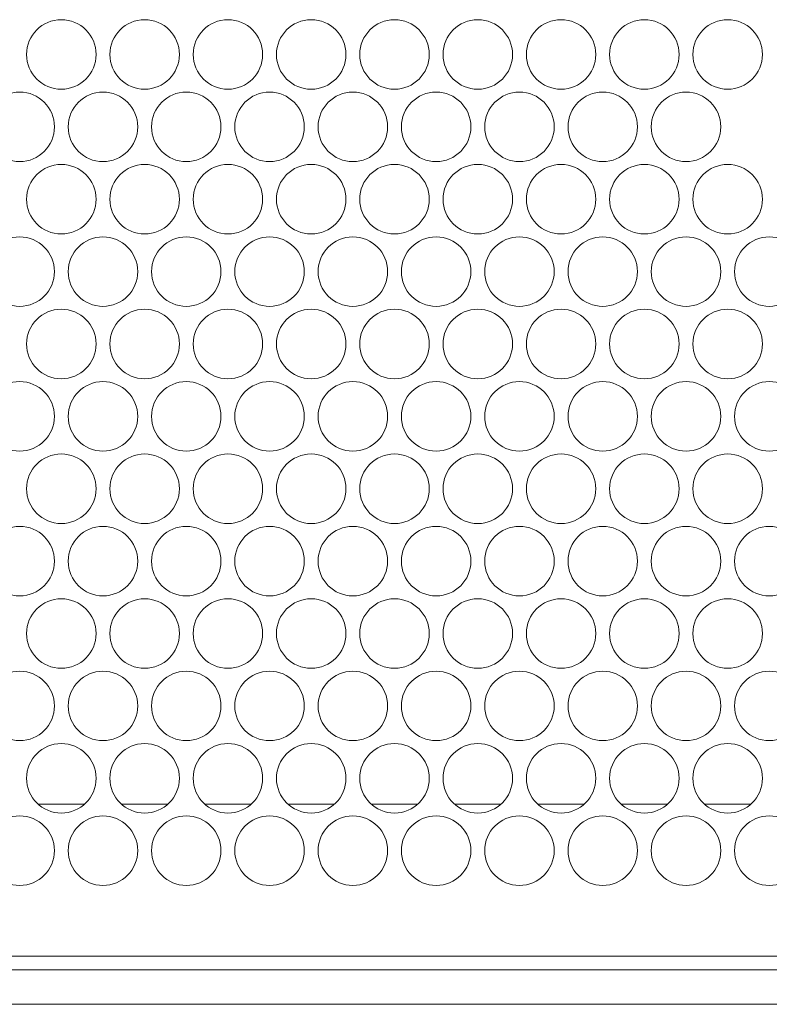
# Model space of a CAD drawing. Units: inches. Extents: x 1.8 to 32.4, y 4.2 to 21.6.
# Drawn here: x 8.4 to 10.4, y 4.2 to 6.9 of the extents above; entities that cross this region are included whole.
import ezdxf

# ---------------------------------------------------------------- set-up
doc = ezdxf.new("R2010")
doc.units = ezdxf.units.IN
doc.header["$MEASUREMENT"] = 0
doc.layers.add('Layer 1', color=7, linetype='Continuous')

msp = doc.modelspace()

# ---------------------------------------------------------------- linework, layer by layer
at = {"layer": 'Layer 1', "color": 7, "lineweight": 18}
for points in [[(8.5431, 4.785), (8.4171, 4.785)], [(8.7712, 4.785), (8.6448, 4.785)], [(8.9992, 4.785), (8.8729, 4.785)], [(9.227, 4.785), (9.1009, 4.785)], [(9.455, 4.785), (9.3287, 4.785)], [(9.6831, 4.785), (9.5567, 4.785)], [(9.9108, 4.785), (9.7848, 4.785)], [(10.1389, 4.785), (10.0126, 4.785)], [(10.3669, 4.785), (10.2406, 4.785)], [(19.9593, 4.3699), (2.6837, 4.3699)], [(2.7762, 4.3324), (19.8668, 4.3324)], [(2.7762, 4.2378), (19.8668, 4.2378)]]:
    msp.add_lwpolyline(points, dxfattribs=at)
for points in [[(8.4799, 6.9315), (8.4274, 6.9315), (8.3849, 6.8889), (8.3849, 6.8364), (8.3849, 6.7839), (8.4274, 6.7413), (8.4799, 6.7413), (8.5324, 6.7413), (8.575, 6.7839), (8.575, 6.8364), (8.575, 6.8889), (8.5324, 6.9315), (8.4799, 6.9315)], [(8.7079, 6.9315), (8.6554, 6.9315), (8.6128, 6.8889), (8.6128, 6.8364), (8.6128, 6.7839), (8.6554, 6.7413), (8.7079, 6.7413), (8.7604, 6.7413), (8.803, 6.7839), (8.803, 6.8364), (8.803, 6.8889), (8.7604, 6.9315), (8.7079, 6.9315)], [(8.9358, 6.9315), (8.8833, 6.9315), (8.8408, 6.8889), (8.8408, 6.8364), (8.8408, 6.7839), (8.8833, 6.7413), (8.9358, 6.7413), (8.9884, 6.7413), (9.0309, 6.7839), (9.0309, 6.8364), (9.0309, 6.8889), (8.9884, 6.9315), (8.9358, 6.9315)], [(9.1638, 6.9315), (9.1113, 6.9315), (9.0687, 6.8889), (9.0687, 6.8364), (9.0687, 6.7839), (9.1113, 6.7413), (9.1638, 6.7413), (9.2163, 6.7413), (9.2589, 6.7839), (9.2589, 6.8364), (9.2589, 6.8889), (9.2163, 6.9315), (9.1638, 6.9315)], [(9.3917, 6.9315), (9.3392, 6.9315), (9.2967, 6.8889), (9.2967, 6.8364), (9.2967, 6.7839), (9.3392, 6.7413), (9.3917, 6.7413), (9.4443, 6.7413), (9.4868, 6.7839), (9.4868, 6.8364), (9.4868, 6.8889), (9.4443, 6.9315), (9.3917, 6.9315)], [(9.6197, 6.9315), (9.5672, 6.9315), (9.5246, 6.8889), (9.5246, 6.8364), (9.5246, 6.7839), (9.5672, 6.7413), (9.6197, 6.7413), (9.6722, 6.7413), (9.7148, 6.7839), (9.7148, 6.8364), (9.7148, 6.8889), (9.6722, 6.9315), (9.6197, 6.9315)], [(9.8477, 6.9315), (9.7951, 6.9315), (9.7526, 6.8889), (9.7526, 6.8364), (9.7526, 6.7839), (9.7951, 6.7413), (9.8477, 6.7413), (9.9002, 6.7413), (9.9427, 6.7839), (9.9427, 6.8364), (9.9427, 6.8889), (9.9002, 6.9315), (9.8477, 6.9315)], [(10.0756, 6.9315), (10.0231, 6.9315), (9.9805, 6.8889), (9.9805, 6.8364), (9.9805, 6.7839), (10.0231, 6.7413), (10.0756, 6.7413), (10.1281, 6.7413), (10.1707, 6.7839), (10.1707, 6.8364), (10.1707, 6.8889), (10.1281, 6.9315), (10.0756, 6.9315)], [(10.3036, 6.9315), (10.2511, 6.9315), (10.2085, 6.8889), (10.2085, 6.8364), (10.2085, 6.7839), (10.2511, 6.7413), (10.3036, 6.7413), (10.3561, 6.7413), (10.3986, 6.7839), (10.3986, 6.8364), (10.3986, 6.8889), (10.3561, 6.9315), (10.3036, 6.9315)], [(8.366, 6.7335), (8.3135, 6.7335), (8.2709, 6.6909), (8.2709, 6.6384), (8.2709, 6.5859), (8.3135, 6.5433), (8.366, 6.5433), (8.4185, 6.5433), (8.461, 6.5859), (8.461, 6.6384), (8.461, 6.6909), (8.4185, 6.7335), (8.366, 6.7335)], [(8.5939, 6.7335), (8.5414, 6.7335), (8.4988, 6.6909), (8.4988, 6.6384), (8.4988, 6.5859), (8.5414, 6.5433), (8.5939, 6.5433), (8.6464, 6.5433), (8.689, 6.5859), (8.689, 6.6384), (8.689, 6.6909), (8.6464, 6.7335), (8.5939, 6.7335)], [(8.8219, 6.7335), (8.7694, 6.7335), (8.7268, 6.6909), (8.7268, 6.6384), (8.7268, 6.5859), (8.7694, 6.5433), (8.8219, 6.5433), (8.8744, 6.5433), (8.9169, 6.5859), (8.9169, 6.6384), (8.9169, 6.6909), (8.8744, 6.7335), (8.8219, 6.7335)], [(9.0498, 6.7335), (8.9973, 6.7335), (8.9547, 6.6909), (8.9547, 6.6384), (8.9547, 6.5859), (8.9973, 6.5433), (9.0498, 6.5433), (9.1023, 6.5433), (9.1449, 6.5859), (9.1449, 6.6384), (9.1449, 6.6909), (9.1023, 6.7335), (9.0498, 6.7335)], [(9.2778, 6.7335), (9.2253, 6.7335), (9.1827, 6.6909), (9.1827, 6.6384), (9.1827, 6.5859), (9.2253, 6.5433), (9.2778, 6.5433), (9.3303, 6.5433), (9.3729, 6.5859), (9.3729, 6.6384), (9.3729, 6.6909), (9.3303, 6.7335), (9.2778, 6.7335)], [(9.5057, 6.7335), (9.4532, 6.7335), (9.4106, 6.6909), (9.4106, 6.6384), (9.4106, 6.5859), (9.4532, 6.5433), (9.5057, 6.5433), (9.5582, 6.5433), (9.6008, 6.5859), (9.6008, 6.6384), (9.6008, 6.6909), (9.5582, 6.7335), (9.5057, 6.7335)], [(9.7337, 6.7335), (9.6812, 6.7335), (9.6386, 6.6909), (9.6386, 6.6384), (9.6386, 6.5859), (9.6812, 6.5433), (9.7337, 6.5433), (9.7862, 6.5433), (9.8288, 6.5859), (9.8288, 6.6384), (9.8288, 6.6909), (9.7862, 6.7335), (9.7337, 6.7335)], [(9.9616, 6.7335), (9.9091, 6.7335), (9.8666, 6.6909), (9.8666, 6.6384), (9.8666, 6.5859), (9.9091, 6.5433), (9.9616, 6.5433), (10.0141, 6.5433), (10.0567, 6.5859), (10.0567, 6.6384), (10.0567, 6.6909), (10.0141, 6.7335), (9.9616, 6.7335)], [(10.1896, 6.7335), (10.1371, 6.7335), (10.0945, 6.6909), (10.0945, 6.6384), (10.0945, 6.5859), (10.1371, 6.5433), (10.1896, 6.5433), (10.2421, 6.5433), (10.2847, 6.5859), (10.2847, 6.6384), (10.2847, 6.6909), (10.2421, 6.7335), (10.1896, 6.7335)], [(8.4799, 6.5354), (8.4274, 6.5354), (8.3849, 6.4929), (8.3849, 6.4403), (8.3849, 6.3878), (8.4274, 6.3453), (8.4799, 6.3453), (8.5324, 6.3453), (8.575, 6.3878), (8.575, 6.4403), (8.575, 6.4929), (8.5324, 6.5354), (8.4799, 6.5354)], [(8.7079, 6.5354), (8.6554, 6.5354), (8.6128, 6.4929), (8.6128, 6.4403), (8.6128, 6.3878), (8.6554, 6.3453), (8.7079, 6.3453), (8.7604, 6.3453), (8.803, 6.3878), (8.803, 6.4403), (8.803, 6.4929), (8.7604, 6.5354), (8.7079, 6.5354)], [(8.9358, 6.5354), (8.8833, 6.5354), (8.8408, 6.4929), (8.8408, 6.4403), (8.8408, 6.3878), (8.8833, 6.3453), (8.9358, 6.3453), (8.9884, 6.3453), (9.0309, 6.3878), (9.0309, 6.4403), (9.0309, 6.4929), (8.9884, 6.5354), (8.9358, 6.5354)], [(9.1638, 6.5354), (9.1113, 6.5354), (9.0687, 6.4929), (9.0687, 6.4403), (9.0687, 6.3878), (9.1113, 6.3453), (9.1638, 6.3453), (9.2163, 6.3453), (9.2589, 6.3878), (9.2589, 6.4403), (9.2589, 6.4929), (9.2163, 6.5354), (9.1638, 6.5354)], [(9.3917, 6.5354), (9.3392, 6.5354), (9.2967, 6.4929), (9.2967, 6.4403), (9.2967, 6.3878), (9.3392, 6.3453), (9.3917, 6.3453), (9.4443, 6.3453), (9.4868, 6.3878), (9.4868, 6.4403), (9.4868, 6.4929), (9.4443, 6.5354), (9.3917, 6.5354)], [(9.6197, 6.5354), (9.5672, 6.5354), (9.5246, 6.4929), (9.5246, 6.4403), (9.5246, 6.3878), (9.5672, 6.3453), (9.6197, 6.3453), (9.6722, 6.3453), (9.7148, 6.3878), (9.7148, 6.4403), (9.7148, 6.4929), (9.6722, 6.5354), (9.6197, 6.5354)], [(9.8477, 6.5354), (9.7951, 6.5354), (9.7526, 6.4929), (9.7526, 6.4403), (9.7526, 6.3878), (9.7951, 6.3453), (9.8477, 6.3453), (9.9002, 6.3453), (9.9427, 6.3878), (9.9427, 6.4403), (9.9427, 6.4929), (9.9002, 6.5354), (9.8477, 6.5354)], [(10.0756, 6.5354), (10.0231, 6.5354), (9.9805, 6.4929), (9.9805, 6.4403), (9.9805, 6.3878), (10.0231, 6.3453), (10.0756, 6.3453), (10.1281, 6.3453), (10.1707, 6.3878), (10.1707, 6.4403), (10.1707, 6.4929), (10.1281, 6.5354), (10.0756, 6.5354)], [(10.3036, 6.5354), (10.2511, 6.5354), (10.2085, 6.4929), (10.2085, 6.4403), (10.2085, 6.3878), (10.2511, 6.3453), (10.3036, 6.3453), (10.3561, 6.3453), (10.3986, 6.3878), (10.3986, 6.4403), (10.3986, 6.4929), (10.3561, 6.5354), (10.3036, 6.5354)], [(8.366, 6.3374), (8.3135, 6.3374), (8.2709, 6.2948), (8.2709, 6.2423), (8.2709, 6.1898), (8.3135, 6.1472), (8.366, 6.1472), (8.4185, 6.1472), (8.461, 6.1898), (8.461, 6.2423), (8.461, 6.2948), (8.4185, 6.3374), (8.366, 6.3374)], [(8.5939, 6.3374), (8.5414, 6.3374), (8.4988, 6.2948), (8.4988, 6.2423), (8.4988, 6.1898), (8.5414, 6.1472), (8.5939, 6.1472), (8.6464, 6.1472), (8.689, 6.1898), (8.689, 6.2423), (8.689, 6.2948), (8.6464, 6.3374), (8.5939, 6.3374)], [(8.8219, 6.3374), (8.7694, 6.3374), (8.7268, 6.2948), (8.7268, 6.2423), (8.7268, 6.1898), (8.7694, 6.1472), (8.8219, 6.1472), (8.8744, 6.1472), (8.9169, 6.1898), (8.9169, 6.2423), (8.9169, 6.2948), (8.8744, 6.3374), (8.8219, 6.3374)], [(9.0498, 6.3374), (8.9973, 6.3374), (8.9547, 6.2948), (8.9547, 6.2423), (8.9547, 6.1898), (8.9973, 6.1472), (9.0498, 6.1472), (9.1023, 6.1472), (9.1449, 6.1898), (9.1449, 6.2423), (9.1449, 6.2948), (9.1023, 6.3374), (9.0498, 6.3374)], [(9.2778, 6.3374), (9.2253, 6.3374), (9.1827, 6.2948), (9.1827, 6.2423), (9.1827, 6.1898), (9.2253, 6.1472), (9.2778, 6.1472), (9.3303, 6.1472), (9.3729, 6.1898), (9.3729, 6.2423), (9.3729, 6.2948), (9.3303, 6.3374), (9.2778, 6.3374)], [(9.5057, 6.3374), (9.4532, 6.3374), (9.4106, 6.2948), (9.4106, 6.2423), (9.4106, 6.1898), (9.4532, 6.1472), (9.5057, 6.1472), (9.5582, 6.1472), (9.6008, 6.1898), (9.6008, 6.2423), (9.6008, 6.2948), (9.5582, 6.3374), (9.5057, 6.3374)], [(9.7337, 6.3374), (9.6812, 6.3374), (9.6386, 6.2948), (9.6386, 6.2423), (9.6386, 6.1898), (9.6812, 6.1472), (9.7337, 6.1472), (9.7862, 6.1472), (9.8288, 6.1898), (9.8288, 6.2423), (9.8288, 6.2948), (9.7862, 6.3374), (9.7337, 6.3374)], [(9.9616, 6.3374), (9.9091, 6.3374), (9.8666, 6.2948), (9.8666, 6.2423), (9.8666, 6.1898), (9.9091, 6.1472), (9.9616, 6.1472), (10.0141, 6.1472), (10.0567, 6.1898), (10.0567, 6.2423), (10.0567, 6.2948), (10.0141, 6.3374), (9.9616, 6.3374)], [(10.1896, 6.3374), (10.1371, 6.3374), (10.0945, 6.2948), (10.0945, 6.2423), (10.0945, 6.1898), (10.1371, 6.1472), (10.1896, 6.1472), (10.2421, 6.1472), (10.2847, 6.1898), (10.2847, 6.2423), (10.2847, 6.2948), (10.2421, 6.3374), (10.1896, 6.3374)], [(10.4175, 6.3374), (10.365, 6.3374), (10.3225, 6.2948), (10.3225, 6.2423), (10.3225, 6.1898), (10.365, 6.1472), (10.4175, 6.1472), (10.47, 6.1472), (10.5126, 6.1898), (10.5126, 6.2423), (10.5126, 6.2948), (10.47, 6.3374), (10.4175, 6.3374)], [(8.4799, 6.1394), (8.4274, 6.1394), (8.3849, 6.0968), (8.3849, 6.0443), (8.3849, 5.9918), (8.4274, 5.9492), (8.4799, 5.9492), (8.5324, 5.9492), (8.575, 5.9918), (8.575, 6.0443), (8.575, 6.0968), (8.5324, 6.1394), (8.4799, 6.1394)], [(8.7079, 6.1394), (8.6554, 6.1394), (8.6128, 6.0968), (8.6128, 6.0443), (8.6128, 5.9918), (8.6554, 5.9492), (8.7079, 5.9492), (8.7604, 5.9492), (8.803, 5.9918), (8.803, 6.0443), (8.803, 6.0968), (8.7604, 6.1394), (8.7079, 6.1394)], [(8.9358, 6.1394), (8.8833, 6.1394), (8.8408, 6.0968), (8.8408, 6.0443), (8.8408, 5.9918), (8.8833, 5.9492), (8.9358, 5.9492), (8.9884, 5.9492), (9.0309, 5.9918), (9.0309, 6.0443), (9.0309, 6.0968), (8.9884, 6.1394), (8.9358, 6.1394)], [(9.1638, 6.1394), (9.1113, 6.1394), (9.0687, 6.0968), (9.0687, 6.0443), (9.0687, 5.9918), (9.1113, 5.9492), (9.1638, 5.9492), (9.2163, 5.9492), (9.2589, 5.9918), (9.2589, 6.0443), (9.2589, 6.0968), (9.2163, 6.1394), (9.1638, 6.1394)], [(9.3917, 6.1394), (9.3392, 6.1394), (9.2967, 6.0968), (9.2967, 6.0443), (9.2967, 5.9918), (9.3392, 5.9492), (9.3917, 5.9492), (9.4443, 5.9492), (9.4868, 5.9918), (9.4868, 6.0443), (9.4868, 6.0968), (9.4443, 6.1394), (9.3917, 6.1394)], [(9.6197, 6.1394), (9.5672, 6.1394), (9.5246, 6.0968), (9.5246, 6.0443), (9.5246, 5.9918), (9.5672, 5.9492), (9.6197, 5.9492), (9.6722, 5.9492), (9.7148, 5.9918), (9.7148, 6.0443), (9.7148, 6.0968), (9.6722, 6.1394), (9.6197, 6.1394)], [(9.8477, 6.1394), (9.7951, 6.1394), (9.7526, 6.0968), (9.7526, 6.0443), (9.7526, 5.9918), (9.7951, 5.9492), (9.8477, 5.9492), (9.9002, 5.9492), (9.9427, 5.9918), (9.9427, 6.0443), (9.9427, 6.0968), (9.9002, 6.1394), (9.8477, 6.1394)], [(10.0756, 6.1394), (10.0231, 6.1394), (9.9805, 6.0968), (9.9805, 6.0443), (9.9805, 5.9918), (10.0231, 5.9492), (10.0756, 5.9492), (10.1281, 5.9492), (10.1707, 5.9918), (10.1707, 6.0443), (10.1707, 6.0968), (10.1281, 6.1394), (10.0756, 6.1394)], [(10.3036, 6.1394), (10.2511, 6.1394), (10.2085, 6.0968), (10.2085, 6.0443), (10.2085, 5.9918), (10.2511, 5.9492), (10.3036, 5.9492), (10.3561, 5.9492), (10.3986, 5.9918), (10.3986, 6.0443), (10.3986, 6.0968), (10.3561, 6.1394), (10.3036, 6.1394)], [(8.366, 5.9413), (8.3135, 5.9413), (8.2709, 5.8988), (8.2709, 5.8463), (8.2709, 5.7937), (8.3135, 5.7512), (8.366, 5.7512), (8.4185, 5.7512), (8.461, 5.7937), (8.461, 5.8463), (8.461, 5.8988), (8.4185, 5.9413), (8.366, 5.9413)], [(8.5939, 5.9413), (8.5414, 5.9413), (8.4988, 5.8988), (8.4988, 5.8463), (8.4988, 5.7937), (8.5414, 5.7512), (8.5939, 5.7512), (8.6464, 5.7512), (8.689, 5.7937), (8.689, 5.8463), (8.689, 5.8988), (8.6464, 5.9413), (8.5939, 5.9413)], [(8.8219, 5.9413), (8.7694, 5.9413), (8.7268, 5.8988), (8.7268, 5.8463), (8.7268, 5.7937), (8.7694, 5.7512), (8.8219, 5.7512), (8.8744, 5.7512), (8.9169, 5.7937), (8.9169, 5.8463), (8.9169, 5.8988), (8.8744, 5.9413), (8.8219, 5.9413)], [(9.0498, 5.9413), (8.9973, 5.9413), (8.9547, 5.8988), (8.9547, 5.8463), (8.9547, 5.7937), (8.9973, 5.7512), (9.0498, 5.7512), (9.1023, 5.7512), (9.1449, 5.7937), (9.1449, 5.8463), (9.1449, 5.8988), (9.1023, 5.9413), (9.0498, 5.9413)], [(9.2778, 5.9413), (9.2253, 5.9413), (9.1827, 5.8988), (9.1827, 5.8463), (9.1827, 5.7937), (9.2253, 5.7512), (9.2778, 5.7512), (9.3303, 5.7512), (9.3729, 5.7937), (9.3729, 5.8463), (9.3729, 5.8988), (9.3303, 5.9413), (9.2778, 5.9413)], [(9.5057, 5.9413), (9.4532, 5.9413), (9.4106, 5.8988), (9.4106, 5.8463), (9.4106, 5.7937), (9.4532, 5.7512), (9.5057, 5.7512), (9.5582, 5.7512), (9.6008, 5.7937), (9.6008, 5.8463), (9.6008, 5.8988), (9.5582, 5.9413), (9.5057, 5.9413)], [(9.7337, 5.9413), (9.6812, 5.9413), (9.6386, 5.8988), (9.6386, 5.8463), (9.6386, 5.7937), (9.6812, 5.7512), (9.7337, 5.7512), (9.7862, 5.7512), (9.8288, 5.7937), (9.8288, 5.8463), (9.8288, 5.8988), (9.7862, 5.9413), (9.7337, 5.9413)], [(9.9616, 5.9413), (9.9091, 5.9413), (9.8666, 5.8988), (9.8666, 5.8463), (9.8666, 5.7937), (9.9091, 5.7512), (9.9616, 5.7512), (10.0141, 5.7512), (10.0567, 5.7937), (10.0567, 5.8463), (10.0567, 5.8988), (10.0141, 5.9413), (9.9616, 5.9413)], [(10.1896, 5.9413), (10.1371, 5.9413), (10.0945, 5.8988), (10.0945, 5.8463), (10.0945, 5.7937), (10.1371, 5.7512), (10.1896, 5.7512), (10.2421, 5.7512), (10.2847, 5.7937), (10.2847, 5.8463), (10.2847, 5.8988), (10.2421, 5.9413), (10.1896, 5.9413)], [(10.4175, 5.9413), (10.365, 5.9413), (10.3225, 5.8988), (10.3225, 5.8463), (10.3225, 5.7937), (10.365, 5.7512), (10.4175, 5.7512), (10.47, 5.7512), (10.5126, 5.7937), (10.5126, 5.8463), (10.5126, 5.8988), (10.47, 5.9413), (10.4175, 5.9413)], [(8.4799, 5.7433), (8.4274, 5.7433), (8.3849, 5.7007), (8.3849, 5.6482), (8.3849, 5.5957), (8.4274, 5.5531), (8.4799, 5.5531), (8.5324, 5.5531), (8.575, 5.5957), (8.575, 5.6482), (8.575, 5.7007), (8.5324, 5.7433), (8.4799, 5.7433)], [(8.7079, 5.7433), (8.6554, 5.7433), (8.6128, 5.7007), (8.6128, 5.6482), (8.6128, 5.5957), (8.6554, 5.5531), (8.7079, 5.5531), (8.7604, 5.5531), (8.803, 5.5957), (8.803, 5.6482), (8.803, 5.7007), (8.7604, 5.7433), (8.7079, 5.7433)], [(8.9358, 5.7433), (8.8833, 5.7433), (8.8408, 5.7007), (8.8408, 5.6482), (8.8408, 5.5957), (8.8833, 5.5531), (8.9358, 5.5531), (8.9884, 5.5531), (9.0309, 5.5957), (9.0309, 5.6482), (9.0309, 5.7007), (8.9884, 5.7433), (8.9358, 5.7433)], [(9.1638, 5.7433), (9.1113, 5.7433), (9.0687, 5.7007), (9.0687, 5.6482), (9.0687, 5.5957), (9.1113, 5.5531), (9.1638, 5.5531), (9.2163, 5.5531), (9.2589, 5.5957), (9.2589, 5.6482), (9.2589, 5.7007), (9.2163, 5.7433), (9.1638, 5.7433)], [(9.3917, 5.7433), (9.3392, 5.7433), (9.2967, 5.7007), (9.2967, 5.6482), (9.2967, 5.5957), (9.3392, 5.5531), (9.3917, 5.5531), (9.4443, 5.5531), (9.4868, 5.5957), (9.4868, 5.6482), (9.4868, 5.7007), (9.4443, 5.7433), (9.3917, 5.7433)], [(9.6197, 5.7433), (9.5672, 5.7433), (9.5246, 5.7007), (9.5246, 5.6482), (9.5246, 5.5957), (9.5672, 5.5531), (9.6197, 5.5531), (9.6722, 5.5531), (9.7148, 5.5957), (9.7148, 5.6482), (9.7148, 5.7007), (9.6722, 5.7433), (9.6197, 5.7433)], [(9.8477, 5.7433), (9.7951, 5.7433), (9.7526, 5.7007), (9.7526, 5.6482), (9.7526, 5.5957), (9.7951, 5.5531), (9.8477, 5.5531), (9.9002, 5.5531), (9.9427, 5.5957), (9.9427, 5.6482), (9.9427, 5.7007), (9.9002, 5.7433), (9.8477, 5.7433)], [(10.0756, 5.7433), (10.0231, 5.7433), (9.9805, 5.7007), (9.9805, 5.6482), (9.9805, 5.5957), (10.0231, 5.5531), (10.0756, 5.5531), (10.1281, 5.5531), (10.1707, 5.5957), (10.1707, 5.6482), (10.1707, 5.7007), (10.1281, 5.7433), (10.0756, 5.7433)], [(10.3036, 5.7433), (10.2511, 5.7433), (10.2085, 5.7007), (10.2085, 5.6482), (10.2085, 5.5957), (10.2511, 5.5531), (10.3036, 5.5531), (10.3561, 5.5531), (10.3986, 5.5957), (10.3986, 5.6482), (10.3986, 5.7007), (10.3561, 5.7433), (10.3036, 5.7433)], [(8.366, 5.5453), (8.3135, 5.5453), (8.2709, 5.5027), (8.2709, 5.4502), (8.2709, 5.3977), (8.3135, 5.3551), (8.366, 5.3551), (8.4185, 5.3551), (8.461, 5.3977), (8.461, 5.4502), (8.461, 5.5027), (8.4185, 5.5453), (8.366, 5.5453)], [(8.5939, 5.5453), (8.5414, 5.5453), (8.4988, 5.5027), (8.4988, 5.4502), (8.4988, 5.3977), (8.5414, 5.3551), (8.5939, 5.3551), (8.6464, 5.3551), (8.689, 5.3977), (8.689, 5.4502), (8.689, 5.5027), (8.6464, 5.5453), (8.5939, 5.5453)], [(8.8219, 5.5453), (8.7694, 5.5453), (8.7268, 5.5027), (8.7268, 5.4502), (8.7268, 5.3977), (8.7694, 5.3551), (8.8219, 5.3551), (8.8744, 5.3551), (8.9169, 5.3977), (8.9169, 5.4502), (8.9169, 5.5027), (8.8744, 5.5453), (8.8219, 5.5453)], [(9.0498, 5.5453), (8.9973, 5.5453), (8.9547, 5.5027), (8.9547, 5.4502), (8.9547, 5.3977), (8.9973, 5.3551), (9.0498, 5.3551), (9.1023, 5.3551), (9.1449, 5.3977), (9.1449, 5.4502), (9.1449, 5.5027), (9.1023, 5.5453), (9.0498, 5.5453)], [(9.2778, 5.5453), (9.2253, 5.5453), (9.1827, 5.5027), (9.1827, 5.4502), (9.1827, 5.3977), (9.2253, 5.3551), (9.2778, 5.3551), (9.3303, 5.3551), (9.3729, 5.3977), (9.3729, 5.4502), (9.3729, 5.5027), (9.3303, 5.5453), (9.2778, 5.5453)], [(9.5057, 5.5453), (9.4532, 5.5453), (9.4106, 5.5027), (9.4106, 5.4502), (9.4106, 5.3977), (9.4532, 5.3551), (9.5057, 5.3551), (9.5582, 5.3551), (9.6008, 5.3977), (9.6008, 5.4502), (9.6008, 5.5027), (9.5582, 5.5453), (9.5057, 5.5453)], [(9.7337, 5.5453), (9.6812, 5.5453), (9.6386, 5.5027), (9.6386, 5.4502), (9.6386, 5.3977), (9.6812, 5.3551), (9.7337, 5.3551), (9.7862, 5.3551), (9.8288, 5.3977), (9.8288, 5.4502), (9.8288, 5.5027), (9.7862, 5.5453), (9.7337, 5.5453)], [(9.9616, 5.5453), (9.9091, 5.5453), (9.8666, 5.5027), (9.8666, 5.4502), (9.8666, 5.3977), (9.9091, 5.3551), (9.9616, 5.3551), (10.0141, 5.3551), (10.0567, 5.3977), (10.0567, 5.4502), (10.0567, 5.5027), (10.0141, 5.5453), (9.9616, 5.5453)], [(10.1896, 5.5453), (10.1371, 5.5453), (10.0945, 5.5027), (10.0945, 5.4502), (10.0945, 5.3977), (10.1371, 5.3551), (10.1896, 5.3551), (10.2421, 5.3551), (10.2847, 5.3977), (10.2847, 5.4502), (10.2847, 5.5027), (10.2421, 5.5453), (10.1896, 5.5453)], [(10.4175, 5.5453), (10.365, 5.5453), (10.3225, 5.5027), (10.3225, 5.4502), (10.3225, 5.3977), (10.365, 5.3551), (10.4175, 5.3551), (10.47, 5.3551), (10.5126, 5.3977), (10.5126, 5.4502), (10.5126, 5.5027), (10.47, 5.5453), (10.4175, 5.5453)], [(8.4799, 5.3472), (8.4274, 5.3472), (8.3849, 5.3047), (8.3849, 5.2522), (8.3849, 5.1996), (8.4274, 5.1571), (8.4799, 5.1571), (8.5324, 5.1571), (8.575, 5.1996), (8.575, 5.2522), (8.575, 5.3047), (8.5324, 5.3472), (8.4799, 5.3472)], [(8.7079, 5.3472), (8.6554, 5.3472), (8.6128, 5.3047), (8.6128, 5.2522), (8.6128, 5.1996), (8.6554, 5.1571), (8.7079, 5.1571), (8.7604, 5.1571), (8.803, 5.1996), (8.803, 5.2522), (8.803, 5.3047), (8.7604, 5.3472), (8.7079, 5.3472)], [(8.9358, 5.3472), (8.8833, 5.3472), (8.8408, 5.3047), (8.8408, 5.2522), (8.8408, 5.1996), (8.8833, 5.1571), (8.9358, 5.1571), (8.9884, 5.1571), (9.0309, 5.1996), (9.0309, 5.2522), (9.0309, 5.3047), (8.9884, 5.3472), (8.9358, 5.3472)], [(9.1638, 5.3472), (9.1113, 5.3472), (9.0687, 5.3047), (9.0687, 5.2522), (9.0687, 5.1996), (9.1113, 5.1571), (9.1638, 5.1571), (9.2163, 5.1571), (9.2589, 5.1996), (9.2589, 5.2522), (9.2589, 5.3047), (9.2163, 5.3472), (9.1638, 5.3472)], [(9.3917, 5.3472), (9.3392, 5.3472), (9.2967, 5.3047), (9.2967, 5.2522), (9.2967, 5.1996), (9.3392, 5.1571), (9.3917, 5.1571), (9.4443, 5.1571), (9.4868, 5.1996), (9.4868, 5.2522), (9.4868, 5.3047), (9.4443, 5.3472), (9.3917, 5.3472)], [(9.6197, 5.3472), (9.5672, 5.3472), (9.5246, 5.3047), (9.5246, 5.2522), (9.5246, 5.1996), (9.5672, 5.1571), (9.6197, 5.1571), (9.6722, 5.1571), (9.7148, 5.1996), (9.7148, 5.2522), (9.7148, 5.3047), (9.6722, 5.3472), (9.6197, 5.3472)], [(9.8477, 5.3472), (9.7951, 5.3472), (9.7526, 5.3047), (9.7526, 5.2522), (9.7526, 5.1996), (9.7951, 5.1571), (9.8477, 5.1571), (9.9002, 5.1571), (9.9427, 5.1996), (9.9427, 5.2522), (9.9427, 5.3047), (9.9002, 5.3472), (9.8477, 5.3472)], [(10.0756, 5.3472), (10.0231, 5.3472), (9.9805, 5.3047), (9.9805, 5.2522), (9.9805, 5.1996), (10.0231, 5.1571), (10.0756, 5.1571), (10.1281, 5.1571), (10.1707, 5.1996), (10.1707, 5.2522), (10.1707, 5.3047), (10.1281, 5.3472), (10.0756, 5.3472)], [(10.3036, 5.3472), (10.2511, 5.3472), (10.2085, 5.3047), (10.2085, 5.2522), (10.2085, 5.1996), (10.2511, 5.1571), (10.3036, 5.1571), (10.3561, 5.1571), (10.3986, 5.1996), (10.3986, 5.2522), (10.3986, 5.3047), (10.3561, 5.3472), (10.3036, 5.3472)], [(8.366, 5.1492), (8.3135, 5.1492), (8.2709, 5.1066), (8.2709, 5.0541), (8.2709, 5.0016), (8.3135, 4.9591), (8.366, 4.9591), (8.4185, 4.9591), (8.461, 5.0016), (8.461, 5.0541), (8.461, 5.1066), (8.4185, 5.1492), (8.366, 5.1492)], [(8.5939, 5.1492), (8.5414, 5.1492), (8.4988, 5.1066), (8.4988, 5.0541), (8.4988, 5.0016), (8.5414, 4.9591), (8.5939, 4.9591), (8.6464, 4.9591), (8.689, 5.0016), (8.689, 5.0541), (8.689, 5.1066), (8.6464, 5.1492), (8.5939, 5.1492)], [(8.8219, 5.1492), (8.7694, 5.1492), (8.7268, 5.1066), (8.7268, 5.0541), (8.7268, 5.0016), (8.7694, 4.9591), (8.8219, 4.9591), (8.8744, 4.9591), (8.9169, 5.0016), (8.9169, 5.0541), (8.9169, 5.1066), (8.8744, 5.1492), (8.8219, 5.1492)], [(9.0498, 5.1492), (8.9973, 5.1492), (8.9547, 5.1066), (8.9547, 5.0541), (8.9547, 5.0016), (8.9973, 4.9591), (9.0498, 4.9591), (9.1023, 4.9591), (9.1449, 5.0016), (9.1449, 5.0541), (9.1449, 5.1066), (9.1023, 5.1492), (9.0498, 5.1492)], [(9.2778, 5.1492), (9.2253, 5.1492), (9.1827, 5.1066), (9.1827, 5.0541), (9.1827, 5.0016), (9.2253, 4.9591), (9.2778, 4.9591), (9.3303, 4.9591), (9.3729, 5.0016), (9.3729, 5.0541), (9.3729, 5.1066), (9.3303, 5.1492), (9.2778, 5.1492)], [(9.5057, 5.1492), (9.4532, 5.1492), (9.4106, 5.1066), (9.4106, 5.0541), (9.4106, 5.0016), (9.4532, 4.9591), (9.5057, 4.9591), (9.5582, 4.9591), (9.6008, 5.0016), (9.6008, 5.0541), (9.6008, 5.1066), (9.5582, 5.1492), (9.5057, 5.1492)], [(9.7337, 5.1492), (9.6812, 5.1492), (9.6386, 5.1066), (9.6386, 5.0541), (9.6386, 5.0016), (9.6812, 4.9591), (9.7337, 4.9591), (9.7862, 4.9591), (9.8288, 5.0016), (9.8288, 5.0541), (9.8288, 5.1066), (9.7862, 5.1492), (9.7337, 5.1492)], [(9.9616, 5.1492), (9.9091, 5.1492), (9.8666, 5.1066), (9.8666, 5.0541), (9.8666, 5.0016), (9.9091, 4.9591), (9.9616, 4.9591), (10.0141, 4.9591), (10.0567, 5.0016), (10.0567, 5.0541), (10.0567, 5.1066), (10.0141, 5.1492), (9.9616, 5.1492)], [(10.1896, 5.1492), (10.1371, 5.1492), (10.0945, 5.1066), (10.0945, 5.0541), (10.0945, 5.0016), (10.1371, 4.9591), (10.1896, 4.9591), (10.2421, 4.9591), (10.2847, 5.0016), (10.2847, 5.0541), (10.2847, 5.1066), (10.2421, 5.1492), (10.1896, 5.1492)], [(10.4175, 5.1492), (10.365, 5.1492), (10.3225, 5.1066), (10.3225, 5.0541), (10.3225, 5.0016), (10.365, 4.9591), (10.4175, 4.9591), (10.47, 4.9591), (10.5126, 5.0016), (10.5126, 5.0541), (10.5126, 5.1066), (10.47, 5.1492), (10.4175, 5.1492)], [(8.4799, 4.9512), (8.4274, 4.9512), (8.3849, 4.9086), (8.3849, 4.8561), (8.3849, 4.8036), (8.4274, 4.761), (8.4799, 4.761), (8.5324, 4.761), (8.575, 4.8036), (8.575, 4.8561), (8.575, 4.9086), (8.5324, 4.9512), (8.4799, 4.9512)], [(8.7079, 4.9512), (8.6554, 4.9512), (8.6128, 4.9086), (8.6128, 4.8561), (8.6128, 4.8036), (8.6554, 4.761), (8.7079, 4.761), (8.7604, 4.761), (8.803, 4.8036), (8.803, 4.8561), (8.803, 4.9086), (8.7604, 4.9512), (8.7079, 4.9512)], [(8.9358, 4.9512), (8.8833, 4.9512), (8.8408, 4.9086), (8.8408, 4.8561), (8.8408, 4.8036), (8.8833, 4.761), (8.9358, 4.761), (8.9884, 4.761), (9.0309, 4.8036), (9.0309, 4.8561), (9.0309, 4.9086), (8.9884, 4.9512), (8.9358, 4.9512)], [(9.1638, 4.9512), (9.1113, 4.9512), (9.0687, 4.9086), (9.0687, 4.8561), (9.0687, 4.8036), (9.1113, 4.761), (9.1638, 4.761), (9.2163, 4.761), (9.2589, 4.8036), (9.2589, 4.8561), (9.2589, 4.9086), (9.2163, 4.9512), (9.1638, 4.9512)], [(9.3917, 4.9512), (9.3392, 4.9512), (9.2967, 4.9086), (9.2967, 4.8561), (9.2967, 4.8036), (9.3392, 4.761), (9.3917, 4.761), (9.4443, 4.761), (9.4868, 4.8036), (9.4868, 4.8561), (9.4868, 4.9086), (9.4443, 4.9512), (9.3917, 4.9512)], [(9.6197, 4.9512), (9.5672, 4.9512), (9.5246, 4.9086), (9.5246, 4.8561), (9.5246, 4.8036), (9.5672, 4.761), (9.6197, 4.761), (9.6722, 4.761), (9.7148, 4.8036), (9.7148, 4.8561), (9.7148, 4.9086), (9.6722, 4.9512), (9.6197, 4.9512)], [(9.8477, 4.9512), (9.7951, 4.9512), (9.7526, 4.9086), (9.7526, 4.8561), (9.7526, 4.8036), (9.7951, 4.761), (9.8477, 4.761), (9.9002, 4.761), (9.9427, 4.8036), (9.9427, 4.8561), (9.9427, 4.9086), (9.9002, 4.9512), (9.8477, 4.9512)], [(10.0756, 4.9512), (10.0231, 4.9512), (9.9805, 4.9086), (9.9805, 4.8561), (9.9805, 4.8036), (10.0231, 4.761), (10.0756, 4.761), (10.1281, 4.761), (10.1707, 4.8036), (10.1707, 4.8561), (10.1707, 4.9086), (10.1281, 4.9512), (10.0756, 4.9512)], [(10.3036, 4.9512), (10.2511, 4.9512), (10.2085, 4.9086), (10.2085, 4.8561), (10.2085, 4.8036), (10.2511, 4.761), (10.3036, 4.761), (10.3561, 4.761), (10.3986, 4.8036), (10.3986, 4.8561), (10.3986, 4.9086), (10.3561, 4.9512), (10.3036, 4.9512)], [(8.366, 4.7531), (8.3135, 4.7531), (8.2709, 4.7106), (8.2709, 4.6581), (8.2709, 4.6056), (8.3135, 4.563), (8.366, 4.563), (8.4185, 4.563), (8.461, 4.6056), (8.461, 4.6581), (8.461, 4.7106), (8.4185, 4.7531), (8.366, 4.7531)], [(8.5939, 4.7531), (8.5414, 4.7531), (8.4988, 4.7106), (8.4988, 4.6581), (8.4988, 4.6056), (8.5414, 4.563), (8.5939, 4.563), (8.6464, 4.563), (8.689, 4.6056), (8.689, 4.6581), (8.689, 4.7106), (8.6464, 4.7531), (8.5939, 4.7531)], [(8.8219, 4.7531), (8.7694, 4.7531), (8.7268, 4.7106), (8.7268, 4.6581), (8.7268, 4.6056), (8.7694, 4.563), (8.8219, 4.563), (8.8744, 4.563), (8.9169, 4.6056), (8.9169, 4.6581), (8.9169, 4.7106), (8.8744, 4.7531), (8.8219, 4.7531)], [(9.0498, 4.7531), (8.9973, 4.7531), (8.9547, 4.7106), (8.9547, 4.6581), (8.9547, 4.6056), (8.9973, 4.563), (9.0498, 4.563), (9.1023, 4.563), (9.1449, 4.6056), (9.1449, 4.6581), (9.1449, 4.7106), (9.1023, 4.7531), (9.0498, 4.7531)], [(9.2778, 4.7531), (9.2253, 4.7531), (9.1827, 4.7106), (9.1827, 4.6581), (9.1827, 4.6056), (9.2253, 4.563), (9.2778, 4.563), (9.3303, 4.563), (9.3729, 4.6056), (9.3729, 4.6581), (9.3729, 4.7106), (9.3303, 4.7531), (9.2778, 4.7531)], [(9.5057, 4.7531), (9.4532, 4.7531), (9.4106, 4.7106), (9.4106, 4.6581), (9.4106, 4.6056), (9.4532, 4.563), (9.5057, 4.563), (9.5582, 4.563), (9.6008, 4.6056), (9.6008, 4.6581), (9.6008, 4.7106), (9.5582, 4.7531), (9.5057, 4.7531)], [(9.7337, 4.7531), (9.6812, 4.7531), (9.6386, 4.7106), (9.6386, 4.6581), (9.6386, 4.6056), (9.6812, 4.563), (9.7337, 4.563), (9.7862, 4.563), (9.8288, 4.6056), (9.8288, 4.6581), (9.8288, 4.7106), (9.7862, 4.7531), (9.7337, 4.7531)], [(9.9616, 4.7531), (9.9091, 4.7531), (9.8666, 4.7106), (9.8666, 4.6581), (9.8666, 4.6056), (9.9091, 4.563), (9.9616, 4.563), (10.0141, 4.563), (10.0567, 4.6056), (10.0567, 4.6581), (10.0567, 4.7106), (10.0141, 4.7531), (9.9616, 4.7531)], [(10.1896, 4.7531), (10.1371, 4.7531), (10.0945, 4.7106), (10.0945, 4.6581), (10.0945, 4.6056), (10.1371, 4.563), (10.1896, 4.563), (10.2421, 4.563), (10.2847, 4.6056), (10.2847, 4.6581), (10.2847, 4.7106), (10.2421, 4.7531), (10.1896, 4.7531)], [(10.4175, 4.7531), (10.365, 4.7531), (10.3225, 4.7106), (10.3225, 4.6581), (10.3225, 4.6056), (10.365, 4.563), (10.4175, 4.563), (10.47, 4.563), (10.5126, 4.6056), (10.5126, 4.6581), (10.5126, 4.7106), (10.47, 4.7531), (10.4175, 4.7531)]]:
    msp.add_open_spline(points, degree=3, knots=[0, 0, 0, 0, 1, 1, 1, 2, 2, 2, 3, 3, 3, 4, 4, 4, 4], dxfattribs=at)

doc.saveas('drawing.dxf')
